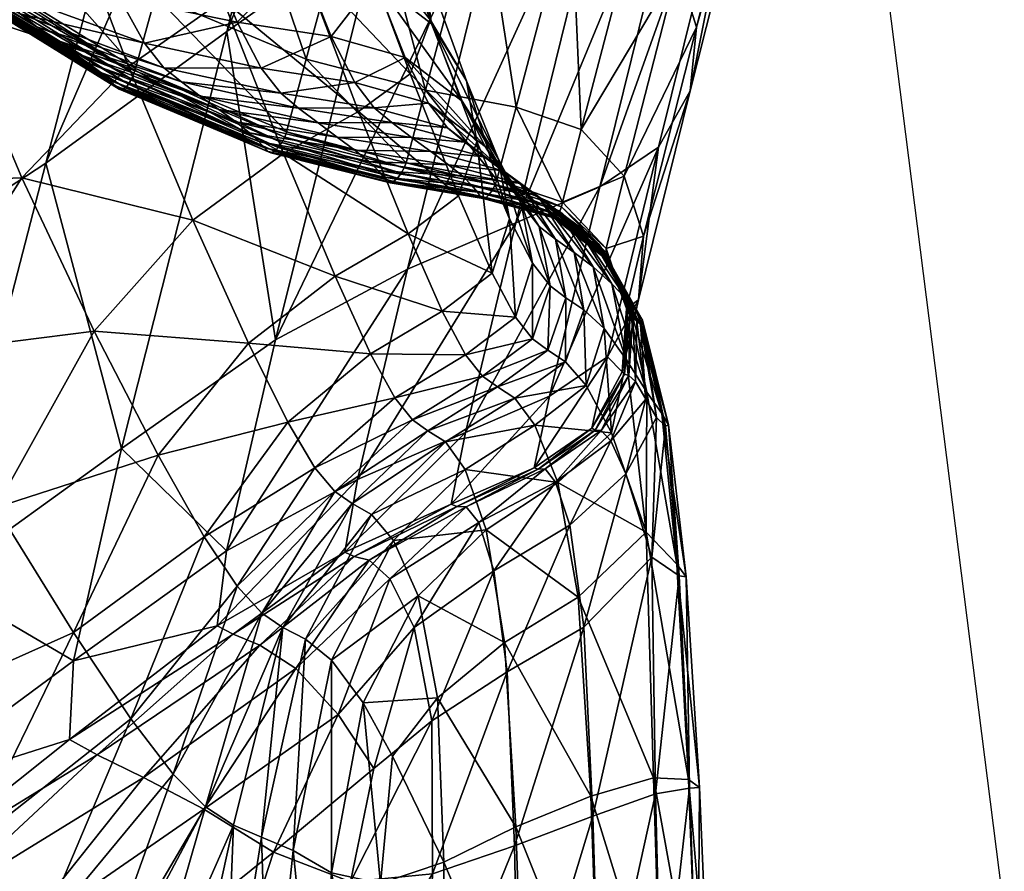
# Model space of a CAD drawing. Units: metres. Extents: x -0.255 to 0.236, y -0.225 to 0.325.
# Drawn here: x 0.188 to 0.2, y 0.227 to 0.237 of the extents above; entities that cross this region are included whole.
import ezdxf

# ---------------------------------------------------------------- set-up
doc = ezdxf.new("R2010")
doc.units = ezdxf.units.M
doc.layers.add('72_ARPER_INSERT', color=7, linetype='Continuous')
doc.layers.add('72_ARPER_NORMA_D3_SEAT', color=7, linetype='Continuous')
doc.layers.add('72_ARPER_NORMA_D2_ANY', color=7, linetype='Continuous', true_color=0x323232)

# ---------------------------------------------------------------- blocks, each defined once
blk = doc.blocks.new('72_ARPER_NORMA_D2_NORMA1702')
at = {"layer": '72_ARPER_NORMA_D2_ANY'}
blk.add_line((0.203069, 0.497321), (0.211279, 0.43249), dxfattribs=at)
blk = doc.blocks.new('72arper_norma2CE8253BA56554C6FA937CED70B861D7A')
blk.add_blockref('72_ARPER_NORMA_D2_NORMA1702', (-0.0103, -0.2134))
blk = doc.blocks.new('72ARPER_NORMA_D3_NORMA1702')
mesh = blk.add_polyface()
corners = [(0.230447, 0.129996, -0.06117), (0.23181, 0.135182, -0.099202), (0.232324, 0.134607, -0.099138), (0.230976, 0.129414, -0.06108), (0.232538, 0.13386, -0.099066), (0.22531, 0.128606, -0.098812), (0.227224, 0.129961, -0.098875), (0.229389, 0.138637, -0.162247), (0.227509, 0.137295, -0.162211), (0.225304, 0.13567, -0.162163), (0.22304, 0.126952, -0.09873), (0.224388, 0.13822, -0.099408), (0.226605, 0.136816, -0.099357), (0.225148, 0.131661, -0.061382), (0.225773, 0.135011, 0.045252), (0.225438, 0.134357, 0.045389), (0.224842, 0.136456, 0.057472), (0.226466, 0.132805, 0.033256), (0.226149, 0.132149, 0.033383), (0.225776, 0.135739, 0.04508), (0.226441, 0.133537, 0.033098), (0.227126, 0.131405, 0.021819), (0.225432, 0.134752, 0.032793), (0.226091, 0.134225, 0.032935), (0.225453, 0.136424, 0.044903), (0.226064, 0.132638, 0.021537), (0.226742, 0.132103, 0.021668), (0.22512, 0.13289, 0.021451), (0.225719, 0.131014, 0.011528), (0.223879, 0.133054, 0.021387), (0.224503, 0.131185, 0.011468), (0.224483, 0.134999, 0.032701), (0.22481, 0.136949, 0.044751), (0.224764, 0.133896, 0.045464), (0.224192, 0.13599, 0.057554), (0.225472, 0.131686, 0.033451), (0.223786, 0.133372, 0.045508), (0.224491, 0.131162, 0.03349), (0.228867, 0.130844, -0.098906), (0.231011, 0.139512, -0.16226), (0.230226, 0.131424, -0.098918), (0.232362, 0.140088, -0.16226), (0.231284, 0.131875, -0.098928), (0.232028, 0.132367, -0.09895), (0.234184, 0.141019, -0.162252), (0.233425, 0.140534, -0.162254), (0.22843, 0.136042, -0.099319), (0.22702, 0.130873, -0.061324), (0.229889, 0.135667, -0.099285), (0.228504, 0.13049, -0.061278), (0.231007, 0.135457, -0.099249), (0.229635, 0.130276, -0.061231)]
mesh.append_faces([[corners[k] for k in face] for face in [(0, 1, 2), (3, 2, 4), (5, 6, 7), (7, 8, 5), (8, 9, 10), (11, 12, 13), (14, 15, 16), (15, 14, 17), (17, 18, 15), (14, 19, 20), (20, 17, 14), (17, 20, 21), (22, 23, 24), (23, 22, 25), (25, 26, 23), (19, 24, 23), (23, 20, 19), (20, 23, 26), (26, 21, 20), (25, 27, 28), (27, 29, 30), (31, 22, 32), (22, 31, 27), (27, 25, 22), (29, 27, 31), (15, 33, 34), (34, 16, 15), (33, 15, 18), (18, 35, 33), (36, 33, 35), (35, 37, 36), (6, 38, 39), (38, 40, 41), (42, 43, 44), (40, 42, 45), (12, 46, 47), (47, 13, 12), (46, 48, 49), (49, 47, 46), (50, 1, 0), (48, 50, 51), (51, 49, 48)]], dxfattribs={"vtx2": -1})
mesh = blk.add_polyface()
corners = [(0.22304, 0.126952, -0.09873), (0.22531, 0.128606, -0.098812), (0.227509, 0.137295, -0.162211), (0.222854, 0.133091, -0.061466), (0.225148, 0.131661, -0.061382), (0.224416, 0.129054, -0.042008), (0.227356, 0.130211, 0.011731), (0.226659, 0.130756, 0.011609), (0.22717, 0.129255, 0.003635), (0.226742, 0.132103, 0.021668), (0.226064, 0.132638, 0.021537), (0.227126, 0.131405, 0.021819), (0.226149, 0.132149, 0.033383), (0.226466, 0.132805, 0.033256), (0.227187, 0.130663, 0.021965), (0.226899, 0.129999, 0.022081), (0.224741, 0.127974, -0.009379), (0.222926, 0.128665, -0.009451), (0.223148, 0.128505, -0.011256), (0.224521, 0.128152, -0.007685), (0.222718, 0.128827, -0.007758), (0.224276, 0.128461, -0.005432), (0.226235, 0.129517, 0.003558), (0.226623, 0.128544, -0.001835), (0.227553, 0.128282, -0.001761), (0.22504, 0.129694, 0.0035), (0.22544, 0.128724, -0.001891), (0.226919, 0.127965, -0.005322), (0.225743, 0.128146, -0.005377), (0.223546, 0.12999, 0.003442), (0.223965, 0.12903, -0.001947), (0.224503, 0.131185, 0.011468), (0.222978, 0.131469, 0.011407), (0.223879, 0.133054, 0.021387), (0.225719, 0.131014, 0.011528), (0.22512, 0.13289, 0.021451), (0.22326, 0.130322, 0.033529), (0.224491, 0.131162, 0.03349), (0.225267, 0.129006, 0.022178), (0.224076, 0.128169, 0.022211), (0.225472, 0.131686, 0.033451), (0.226234, 0.129531, 0.022143), (0.227615, 0.128074, 0.012113), (0.226967, 0.1276, 0.01217), (0.22702, 0.130873, -0.061324), (0.22631, 0.128258, -0.041938), (0.227806, 0.127871, -0.041885)]
mesh.append_faces([[corners[k] for k in face] for face in [(0, 1, 2), (3, 4, 5), (6, 7, 8), (7, 6, 9), (9, 10, 7), (11, 9, 6), (12, 13, 14), (14, 15, 12), (11, 14, 13), (16, 17, 18), (17, 16, 19), (20, 19, 21), (8, 22, 23), (23, 24, 8), (22, 25, 26), (26, 23, 22), (24, 23, 27), (23, 26, 28), (25, 29, 30), (30, 26, 25), (26, 30, 21), (21, 28, 26), (29, 25, 31), (31, 32, 29), (32, 31, 33), (22, 8, 7), (7, 34, 22), (34, 7, 10), (25, 22, 34), (34, 31, 25), (31, 34, 35), (36, 37, 38), (38, 39, 36), (40, 12, 15), (15, 41, 40), (37, 40, 41), (41, 38, 37), (42, 43, 41), (41, 15, 42), (38, 41, 43), (4, 44, 45), (45, 5, 4), (46, 45, 44)]], dxfattribs={"vtx2": -1})
mesh = blk.add_polyface()
corners = [(0.221708, 0.129306, -0.02321), (0.22167, 0.129306, -0.021224), (0.218829, 0.131091, -0.02145), (0.221618, 0.129335, -0.019596), (0.218772, 0.131106, -0.019798), (0.221543, 0.129389, -0.01814), (0.221436, 0.129467, -0.016669), (0.218595, 0.131199, -0.016809), (0.218695, 0.131143, -0.018311), (0.222926, 0.128665, -0.009451), (0.222718, 0.128827, -0.007758), (0.220538, 0.130067, -0.007865), (0.220727, 0.129933, -0.009558), (0.222477, 0.129119, -0.005505), (0.220307, 0.13033, -0.005613), (0.222159, 0.12967, -0.002021), (0.221718, 0.13061, 0.003366), (0.219518, 0.131759, 0.003251), (0.219983, 0.130852, -0.002132), (0.22129, 0.129564, -0.014997), (0.223728, 0.128091, -0.016541), (0.221114, 0.129677, -0.013203), (0.223565, 0.128212, -0.014882), (0.21847, 0.131271, -0.015111), (0.218324, 0.131355, -0.013298), (0.220923, 0.129802, -0.011364), (0.223148, 0.128505, -0.011256), (0.223366, 0.128352, -0.013094), (0.218166, 0.131449, -0.011448), (0.22181, 0.129523, -0.033394), (0.221792, 0.129453, -0.031152), (0.21893, 0.131269, -0.031326), (0.22177, 0.129388, -0.028493), (0.218918, 0.1312, -0.028696), (0.221742, 0.129336, -0.02574), (0.21887, 0.131102, -0.023446), (0.218899, 0.131141, -0.025966), (0.220327, 0.125176, -0.098646), (0.22304, 0.126952, -0.09873), (0.225304, 0.13567, -0.162163), (0.222704, 0.133948, -0.162113), (0.224416, 0.129054, -0.042008), (0.222084, 0.130496, -0.042111), (0.222854, 0.133091, -0.061466), (0.224144, 0.128078, -0.033265), (0.221821, 0.129588, -0.0349), (0.218944, 0.131408, -0.035033), (0.224163, 0.128143, -0.034785), (0.219222, 0.132309, -0.042229), (0.218781, 0.130999, 0.05788), (0.220519, 0.133224, 0.057731), (0.221056, 0.131116, 0.045626), (0.219373, 0.128875, 0.045764), (0.221834, 0.128912, 0.033597), (0.221109, 0.132067, 0.011326), (0.223546, 0.12999, 0.003442), (0.223965, 0.12903, -0.001947), (0.222978, 0.131469, 0.011407), (0.222538, 0.13253, 0.045551), (0.22326, 0.130322, 0.033529), (0.224491, 0.131162, 0.03349), (0.224076, 0.128169, 0.022211)]
mesh.append_faces([[corners[k] for k in face] for face in [(0, 1, 2), (1, 3, 4), (5, 6, 7), (3, 5, 8), (9, 10, 11), (11, 12, 9), (10, 13, 14), (14, 11, 10), (15, 16, 17), (17, 18, 15), (13, 15, 18), (18, 14, 13), (19, 6, 20), (21, 19, 22), (6, 19, 23), (19, 21, 24), (12, 25, 26), (25, 21, 27), (21, 25, 28), (29, 30, 31), (30, 32, 33), (34, 0, 35), (32, 34, 36), (37, 38, 39), (39, 40, 37), (41, 42, 43), (44, 29, 45), (46, 45, 29), (47, 45, 42), (42, 41, 47), (48, 42, 45), (49, 50, 51), (52, 51, 53), (17, 16, 54), (55, 16, 15), (15, 56, 55), (56, 15, 13), (16, 55, 57), (57, 54, 16), (51, 58, 59), (59, 53, 51), (60, 59, 58), (53, 59, 61)]], dxfattribs={"vtx2": -1})
mesh = blk.add_polyface()
corners = [(0.232324, 0.134607, -0.099138), (0.230976, 0.129414, -0.06108), (0.230447, 0.129996, -0.06117), (0.232538, 0.13386, -0.099066), (0.231209, 0.12866, -0.060979), (0.229762, 0.127374, -0.041763), (0.230301, 0.126791, -0.041661), (0.232028, 0.132367, -0.09895), (0.230733, 0.127152, -0.060807), (0.231132, 0.127863, -0.060882), (0.232443, 0.133071, -0.099), (0.22717, 0.129255, 0.003635), (0.227553, 0.128282, -0.001761), (0.228268, 0.127731, -0.00165), (0.227881, 0.128703, 0.00375), (0.227844, 0.127707, -0.005249), (0.228557, 0.127161, -0.005141), (0.228721, 0.127013, -0.001523), (0.228323, 0.127985, 0.003881), (0.227356, 0.130211, 0.011731), (0.227772, 0.129501, 0.011871), (0.227126, 0.131405, 0.021819), (0.227615, 0.128074, 0.012113), (0.227871, 0.128748, 0.012006), (0.228452, 0.127223, 0.004008), (0.226899, 0.129999, 0.022081), (0.227187, 0.130663, 0.021965), (0.227161, 0.127648, -0.007576), (0.228081, 0.127395, -0.007504), (0.226919, 0.127965, -0.005322), (0.231284, 0.131875, -0.098928), (0.229998, 0.126656, -0.06077), (0.230226, 0.131424, -0.098918), (0.228942, 0.126203, -0.060751), (0.228867, 0.130844, -0.098906), (0.227224, 0.129961, -0.098875), (0.225924, 0.124732, -0.060691), (0.227579, 0.125619, -0.060731), (0.22702, 0.130873, -0.061324), (0.228504, 0.13049, -0.061278), (0.227806, 0.127871, -0.041885), (0.229635, 0.130276, -0.061231), (0.231007, 0.135457, -0.099249), (0.228944, 0.127655, -0.041833), (0.22631, 0.128258, -0.041938), (0.227562, 0.126957, -0.034651)]
mesh.append_faces([[corners[k] for k in face] for face in [(0, 1, 2), (3, 4, 1), (5, 2, 1), (1, 6, 5), (6, 1, 4), (7, 8, 9), (9, 10, 7), (10, 9, 4), (4, 3, 10), (11, 12, 13), (13, 14, 11), (12, 15, 16), (16, 13, 12), (14, 13, 17), (17, 18, 14), (11, 14, 19), (14, 18, 20), (20, 19, 14), (19, 20, 21), (22, 23, 24), (23, 22, 25), (25, 26, 23), (18, 24, 23), (23, 20, 18), (20, 23, 26), (26, 21, 20), (27, 28, 15), (15, 29, 27), (29, 15, 12), (7, 30, 31), (31, 8, 7), (30, 32, 33), (33, 31, 30), (34, 35, 36), (32, 34, 37), (37, 33, 32), (38, 39, 40), (2, 41, 42), (41, 2, 5), (5, 43, 41), (39, 41, 43), (43, 40, 39), (44, 40, 45)]], dxfattribs={"vtx2": -1})
mesh = blk.add_polyface()
corners = [(0.223997, 0.127873, -0.023009), (0.22396, 0.127883, -0.021031), (0.22167, 0.129306, -0.021224), (0.221708, 0.129306, -0.02321), (0.223912, 0.127923, -0.019423), (0.221618, 0.129335, -0.019596), (0.223839, 0.127994, -0.01799), (0.223728, 0.128091, -0.016541), (0.221436, 0.129467, -0.016669), (0.221543, 0.129389, -0.01814), (0.22304, 0.126952, -0.09873), (0.22168, 0.121699, -0.060508), (0.223989, 0.123369, -0.06061), (0.223386, 0.1207, -0.041118), (0.221081, 0.118996, -0.041011), (0.220327, 0.125176, -0.098646), (0.2189, 0.119889, -0.060404), (0.223565, 0.128212, -0.014882), (0.22129, 0.129564, -0.014997), (0.223366, 0.128352, -0.013094), (0.221114, 0.129677, -0.013203), (0.223148, 0.128505, -0.011256), (0.222926, 0.128665, -0.009451), (0.220727, 0.129933, -0.009558), (0.220923, 0.129802, -0.011364), (0.224144, 0.128078, -0.033265), (0.224114, 0.128009, -0.031002), (0.221792, 0.129453, -0.031152), (0.22181, 0.129523, -0.033394), (0.224078, 0.127946, -0.02832), (0.22177, 0.129388, -0.028493), (0.224038, 0.127897, -0.025547), (0.221742, 0.129336, -0.02574), (0.217087, 0.123451, -0.098575), (0.222704, 0.133948, -0.162113), (0.221821, 0.129588, -0.0349), (0.224163, 0.128143, -0.034785), (0.221834, 0.128912, 0.033597), (0.220268, 0.126678, 0.033724), (0.219373, 0.128875, 0.045764), (0.222737, 0.126768, 0.022271), (0.221328, 0.124548, 0.022384), (0.224451, 0.123285, 0.004234), (0.223385, 0.121054, 0.004298), (0.222413, 0.122626, 0.012368), (0.223648, 0.12484, 0.012275), (0.220935, 0.119956, 0.012538), (0.219671, 0.12186, 0.022572), (0.224521, 0.128152, -0.007685), (0.222718, 0.128827, -0.007758), (0.224276, 0.128461, -0.005432), (0.222477, 0.129119, -0.005505), (0.223965, 0.12903, -0.001947), (0.224076, 0.128169, 0.022211)]
mesh.append_faces([[corners[k] for k in face] for face in [(0, 1, 2), (2, 3, 0), (1, 4, 5), (5, 2, 1), (6, 7, 8), (8, 9, 6), (4, 6, 9), (9, 5, 4), (10, 11, 12), (13, 12, 11), (11, 14, 13), (15, 16, 11), (11, 10, 15), (14, 11, 16), (7, 17, 18), (17, 19, 20), (21, 22, 23), (19, 21, 24), (25, 26, 27), (27, 28, 25), (26, 29, 30), (30, 27, 26), (31, 0, 3), (3, 32, 31), (29, 31, 32), (32, 30, 29), (33, 15, 34), (35, 36, 25), (37, 38, 39), (38, 37, 40), (40, 41, 38), (42, 43, 44), (44, 45, 42), (46, 44, 43), (45, 44, 41), (41, 40, 45), (44, 46, 47), (47, 41, 44), (48, 49, 22), (50, 51, 49), (51, 50, 52), (53, 40, 37)]], dxfattribs={"vtx2": -1})
mesh = blk.add_polyface()
corners = [(0.229527, 0.126462, -0.034524), (0.229762, 0.127374, -0.041763), (0.230301, 0.126791, -0.041661), (0.231209, 0.12866, -0.060979), (0.230546, 0.126034, -0.041545), (0.230481, 0.125235, -0.041433), (0.231132, 0.127863, -0.060882), (0.230733, 0.127152, -0.060807), (0.228862, 0.126252, -0.001402), (0.228452, 0.127223, 0.004008), (0.228323, 0.127985, 0.003881), (0.228721, 0.127013, -0.001523), (0.228268, 0.127731, -0.00165), (0.228557, 0.127161, -0.005141), (0.229009, 0.126449, -0.005017), (0.228081, 0.127395, -0.007504), (0.228302, 0.127215, -0.009197), (0.229002, 0.126686, -0.00909), (0.228788, 0.126857, -0.007396), (0.227844, 0.127707, -0.005249), (0.228544, 0.127033, -0.011003), (0.229239, 0.126513, -0.010896), (0.228786, 0.126858, -0.012838), (0.229478, 0.126344, -0.012731), (0.228222, 0.126542, 0.004108), (0.227615, 0.128074, 0.012113), (0.228276, 0.126788, -0.016338), (0.227097, 0.126974, -0.016395), (0.227212, 0.12686, -0.017825), (0.22839, 0.126672, -0.017766), (0.227283, 0.126775, -0.019237), (0.229006, 0.126696, -0.01462), (0.228097, 0.126932, -0.014692), (0.227875, 0.127098, -0.01291), (0.22692, 0.127117, -0.014747), (0.227386, 0.127463, -0.00927), (0.227631, 0.127277, -0.011075), (0.226699, 0.127281, -0.012965), (0.227161, 0.127648, -0.007576), (0.227589, 0.126064, 0.004161), (0.226967, 0.1276, 0.01217), (0.225924, 0.124732, -0.060691), (0.227579, 0.125619, -0.060731), (0.228867, 0.130844, -0.098906), (0.228683, 0.12668, -0.033063), (0.227538, 0.126893, -0.03312), (0.227562, 0.126957, -0.034651), (0.228704, 0.126741, -0.034596), (0.228944, 0.127655, -0.041833), (0.227806, 0.127871, -0.041885), (0.22865, 0.126617, -0.030778), (0.2275, 0.126826, -0.030837)]
mesh.append_faces([[corners[k] for k in face] for face in [(0, 1, 2), (3, 4, 2), (5, 6, 7), (4, 3, 6), (8, 9, 10), (10, 11, 8), (12, 13, 14), (14, 11, 12), (15, 16, 17), (17, 18, 15), (19, 15, 18), (18, 13, 19), (16, 20, 21), (21, 17, 16), (20, 22, 23), (9, 24, 25), (26, 27, 28), (28, 29, 26), (29, 28, 30), (31, 32, 26), (32, 31, 22), (22, 33, 32), (27, 26, 32), (32, 34, 27), (34, 32, 33), (16, 35, 36), (36, 20, 16), (20, 36, 33), (33, 22, 20), (37, 33, 36), (35, 16, 15), (15, 38, 35), (24, 39, 40), (40, 25, 24), (41, 42, 43), (44, 45, 46), (46, 47, 44), (0, 47, 48), (48, 1, 0), (47, 46, 49), (49, 48, 47), (50, 51, 45)]], dxfattribs={"vtx2": -1})
mesh = blk.add_polyface()
corners = [(0.225924, 0.124732, -0.060691), (0.227224, 0.129961, -0.098875), (0.22531, 0.128606, -0.098812), (0.225829, 0.127097, -0.020908), (0.22396, 0.127883, -0.021031), (0.223997, 0.127873, -0.023009), (0.225784, 0.127146, -0.019311), (0.223912, 0.127923, -0.019423), (0.225598, 0.127334, -0.016456), (0.223728, 0.128091, -0.016541), (0.223839, 0.127994, -0.01799), (0.225712, 0.127225, -0.017893), (0.225425, 0.12747, -0.014805), (0.223565, 0.128212, -0.014882), (0.225212, 0.127626, -0.01302), (0.223366, 0.128352, -0.013094), (0.226699, 0.127281, -0.012965), (0.227386, 0.127463, -0.00927), (0.226213, 0.127644, -0.009324), (0.226457, 0.127459, -0.01113), (0.223148, 0.128505, -0.011256), (0.224977, 0.127796, -0.011184), (0.224741, 0.127974, -0.009379), (0.225988, 0.12783, -0.007631), (0.224521, 0.128152, -0.007685), (0.225743, 0.128146, -0.005377), (0.224276, 0.128461, -0.005432), (0.227161, 0.127648, -0.007576), (0.226919, 0.127965, -0.005322), (0.226623, 0.128544, -0.001835), (0.226967, 0.1276, 0.01217), (0.226024, 0.127073, 0.0122), (0.225267, 0.129006, 0.022178), (0.224076, 0.128169, 0.022211), (0.226039, 0.12728, -0.033181), (0.224144, 0.128078, -0.033265), (0.224163, 0.128143, -0.034785), (0.226062, 0.127345, -0.034708), (0.224416, 0.129054, -0.042008), (0.22631, 0.128258, -0.041938), (0.227562, 0.126957, -0.034651), (0.226003, 0.127212, -0.030904), (0.224114, 0.128009, -0.031002), (0.225958, 0.12715, -0.028208), (0.224078, 0.127946, -0.02832), (0.225866, 0.127083, -0.02288), (0.224038, 0.127897, -0.025547), (0.225911, 0.127103, -0.025424)]
mesh.append_faces([[corners[k] for k in face] for face in [(0, 1, 2), (3, 4, 5), (6, 7, 4), (8, 9, 10), (10, 11, 8), (11, 10, 7), (7, 6, 11), (9, 8, 12), (12, 13, 9), (13, 12, 14), (14, 15, 13), (16, 14, 12), (17, 18, 19), (20, 21, 22), (21, 20, 15), (15, 14, 21), (18, 22, 21), (21, 19, 18), (19, 21, 14), (14, 16, 19), (22, 18, 23), (23, 24, 22), (24, 23, 25), (25, 26, 24), (18, 17, 27), (27, 23, 18), (23, 27, 28), (28, 25, 23), (25, 28, 29), (30, 31, 32), (33, 32, 31), (34, 35, 36), (36, 37, 34), (37, 36, 38), (38, 39, 37), (40, 37, 39), (35, 34, 41), (41, 42, 35), (42, 41, 43), (43, 44, 42), (45, 5, 46), (47, 46, 44)]], dxfattribs={"vtx2": -1})
mesh = blk.add_polyface()
corners = [(0.22531, 0.128606, -0.098812), (0.223989, 0.123369, -0.06061), (0.225924, 0.124732, -0.060691), (0.22304, 0.126952, -0.09873), (0.223997, 0.127873, -0.023009), (0.225866, 0.127083, -0.02288), (0.225829, 0.127097, -0.020908), (0.227361, 0.126705, -0.022797), (0.227326, 0.126723, -0.020828), (0.22396, 0.127883, -0.021031), (0.225784, 0.127146, -0.019311), (0.227283, 0.126775, -0.019237), (0.227097, 0.126974, -0.016395), (0.225598, 0.127334, -0.016456), (0.225712, 0.127225, -0.017893), (0.227212, 0.12686, -0.017825), (0.22692, 0.127117, -0.014747), (0.225425, 0.12747, -0.014805), (0.226699, 0.127281, -0.012965), (0.227875, 0.127098, -0.01291), (0.226457, 0.127459, -0.01113), (0.227631, 0.127277, -0.011075), (0.227386, 0.127463, -0.00927), (0.227589, 0.126064, 0.004161), (0.226671, 0.125533, 0.004185), (0.226024, 0.127073, 0.0122), (0.226967, 0.1276, 0.01217), (0.225585, 0.124692, 0.004203), (0.224451, 0.123285, 0.004234), (0.223648, 0.12484, 0.012275), (0.224885, 0.126237, 0.012227), (0.222737, 0.126768, 0.022271), (0.224076, 0.128169, 0.022211), (0.227118, 0.124557, -0.001237), (0.226077, 0.123699, -0.001231), (0.227423, 0.124002, -0.004741), (0.227579, 0.125619, -0.060731), (0.225306, 0.122081, -0.041207), (0.227538, 0.126893, -0.03312), (0.226039, 0.12728, -0.033181), (0.226062, 0.127345, -0.034708), (0.227562, 0.126957, -0.034651), (0.2275, 0.126826, -0.030837), (0.226003, 0.127212, -0.030904), (0.227454, 0.126766, -0.028134), (0.225958, 0.12715, -0.028208), (0.224038, 0.127897, -0.025547), (0.225911, 0.127103, -0.025424), (0.224078, 0.127946, -0.02832), (0.227406, 0.126722, -0.025343)]
mesh.append_faces([[corners[k] for k in face] for face in [(0, 1, 2), (1, 0, 3), (4, 5, 6), (5, 7, 8), (8, 6, 5), (9, 6, 10), (6, 8, 11), (11, 10, 6), (12, 13, 14), (14, 15, 12), (15, 14, 10), (10, 11, 15), (13, 12, 16), (16, 17, 13), (17, 16, 18), (19, 18, 16), (20, 21, 22), (21, 20, 18), (23, 24, 25), (25, 26, 23), (27, 28, 29), (29, 30, 27), (30, 29, 31), (31, 32, 30), (24, 27, 30), (30, 25, 24), (25, 30, 32), (27, 24, 33), (33, 34, 27), (34, 33, 35), (36, 2, 37), (38, 39, 40), (40, 41, 38), (39, 38, 42), (42, 43, 39), (43, 42, 44), (44, 45, 43), (46, 47, 5), (48, 45, 47), (7, 5, 47), (47, 49, 7), (49, 47, 45), (45, 44, 49)]], dxfattribs={"vtx2": -1})
mesh = blk.add_polyface()
corners = [(0.229183, 0.126554, -0.016266), (0.229297, 0.126439, -0.017694), (0.229982, 0.125934, -0.017587), (0.229871, 0.126048, -0.016159), (0.229362, 0.126351, -0.019103), (0.230043, 0.125846, -0.018996), (0.230467, 0.125082, -0.017464), (0.229398, 0.126294, -0.020693), (0.229419, 0.126267, -0.022661), (0.230076, 0.125749, -0.022554), (0.230069, 0.125784, -0.020586), (0.229514, 0.126405, -0.032991), (0.229527, 0.126462, -0.034524), (0.230075, 0.125881, -0.034417), (0.230075, 0.125832, -0.032884), (0.230301, 0.126791, -0.041661), (0.230331, 0.125128, -0.034295), (0.230546, 0.126034, -0.041545), (0.230733, 0.127152, -0.060807), (0.230091, 0.124521, -0.041345), (0.230481, 0.125235, -0.041433), (0.231132, 0.127863, -0.060882), (0.229234, 0.126156, -0.007274), (0.22944, 0.125996, -0.008968), (0.229569, 0.125262, -0.00885), (0.229009, 0.126449, -0.005017), (0.229371, 0.125411, -0.007156), (0.229002, 0.126686, -0.00909), (0.229239, 0.126513, -0.010896), (0.229672, 0.125832, -0.010773), (0.229478, 0.126344, -0.012731), (0.229912, 0.125651, -0.01261), (0.229006, 0.126696, -0.01462), (0.229696, 0.126187, -0.014513), (0.230339, 0.125234, -0.016042), (0.230145, 0.125437, -0.014395), (0.228786, 0.126858, -0.012838), (0.229795, 0.125108, -0.010656), (0.229444, 0.126273, -0.025208), (0.230079, 0.125741, -0.025101), (0.22947, 0.126303, -0.028001), (0.230078, 0.125756, -0.027894), (0.229494, 0.12635, -0.030706), (0.230076, 0.125788, -0.030599), (0.229998, 0.126656, -0.06077), (0.229363, 0.124025, -0.0413), (0.228704, 0.126741, -0.034596), (0.228683, 0.12668, -0.033063), (0.22865, 0.126617, -0.030778)]
mesh.append_faces([[corners[k] for k in face] for face in [(0, 1, 2), (2, 3, 0), (1, 4, 5), (5, 2, 1), (3, 2, 6), (7, 8, 9), (9, 10, 7), (4, 7, 10), (10, 5, 4), (11, 12, 13), (13, 14, 11), (15, 13, 12), (14, 13, 16), (13, 15, 17), (17, 16, 13), (18, 19, 20), (21, 20, 17), (22, 23, 24), (25, 22, 26), (27, 28, 29), (29, 23, 27), (28, 30, 31), (31, 29, 28), (32, 0, 3), (3, 33, 32), (33, 3, 34), (34, 35, 33), (33, 30, 36), (30, 33, 35), (35, 31, 30), (23, 29, 37), (8, 38, 39), (39, 9, 8), (38, 40, 41), (41, 39, 38), (42, 11, 14), (14, 43, 42), (40, 42, 43), (43, 41, 40), (18, 44, 45), (46, 12, 11), (47, 11, 42), (48, 42, 40)]], dxfattribs={"vtx2": -1})
mesh = blk.add_polyface()
corners = [(0.230307, 0.1243, -0.032645), (0.230276, 0.124331, -0.034178), (0.229896, 0.123621, -0.034086), (0.230091, 0.124521, -0.041345), (0.229341, 0.124604, -0.008757), (0.22915, 0.124744, -0.007063), (0.229371, 0.125411, -0.007156), (0.229569, 0.125262, -0.00885), (0.228936, 0.125019, -0.004804), (0.229152, 0.125695, -0.004898), (0.229234, 0.126156, -0.007274), (0.230141, 0.123565, -0.014169), (0.229825, 0.12416, -0.012396), (0.230049, 0.124873, -0.012496), (0.23033, 0.12448, -0.014292), (0.229912, 0.125651, -0.01261), (0.230145, 0.125437, -0.014395), (0.229563, 0.124458, -0.010563), (0.229795, 0.125108, -0.010656), (0.22944, 0.125996, -0.008968), (0.229672, 0.125832, -0.010773), (0.228644, 0.125571, -0.001306), (0.228018, 0.125094, -0.001256), (0.227589, 0.126064, 0.004161), (0.228311, 0.124545, -0.004756), (0.226671, 0.125533, 0.004185), (0.227118, 0.124557, -0.001237), (0.227423, 0.124002, -0.004741), (0.228709, 0.124141, -0.00871), (0.228522, 0.124275, -0.007015), (0.227643, 0.123728, -0.007004), (0.228928, 0.123999, -0.010516), (0.22918, 0.123662, -0.012316), (0.227836, 0.123591, -0.0087), (0.229363, 0.124025, -0.0413), (0.229173, 0.123126, -0.034039), (0.230733, 0.127152, -0.060807), (0.229998, 0.126656, -0.06077), (0.228942, 0.126203, -0.060751), (0.228311, 0.123569, -0.041277), (0.227579, 0.125619, -0.060731), (0.226953, 0.122979, -0.041253)]
mesh.append_faces([[corners[k] for k in face] for face in [(0, 1, 2), (3, 2, 1), (4, 5, 6), (6, 7, 4), (5, 8, 9), (9, 6, 5), (7, 6, 10), (11, 12, 13), (14, 13, 15), (15, 16, 14), (17, 4, 7), (7, 18, 17), (18, 7, 19), (12, 17, 18), (18, 13, 12), (13, 18, 20), (20, 15, 13), (21, 22, 23), (22, 21, 8), (8, 24, 22), (25, 23, 22), (22, 26, 25), (26, 22, 24), (24, 27, 26), (4, 28, 29), (29, 5, 4), (30, 29, 28), (5, 29, 24), (24, 8, 5), (29, 30, 27), (27, 24, 29), (28, 4, 17), (17, 31, 28), (31, 17, 12), (12, 32, 31), (33, 28, 31), (3, 34, 35), (34, 3, 36), (37, 38, 39), (39, 34, 37), (38, 40, 41), (41, 39, 38)]], dxfattribs={"vtx2": -1})
mesh = blk.add_polyface()
corners = [(0.229371, 0.125411, -0.007156), (0.229152, 0.125695, -0.004898), (0.229009, 0.126449, -0.005017), (0.228644, 0.125571, -0.001306), (0.228222, 0.126542, 0.004108), (0.228452, 0.127223, 0.004008), (0.228862, 0.126252, -0.001402), (0.228936, 0.125019, -0.004804), (0.228721, 0.127013, -0.001523), (0.228788, 0.126857, -0.007396), (0.229002, 0.126686, -0.00909), (0.22944, 0.125996, -0.008968), (0.229234, 0.126156, -0.007274), (0.228557, 0.127161, -0.005141), (0.229478, 0.126344, -0.012731), (0.229239, 0.126513, -0.010896), (0.228544, 0.127033, -0.011003), (0.228786, 0.126858, -0.012838), (0.229006, 0.126696, -0.01462), (0.229696, 0.126187, -0.014513), (0.22853, 0.126509, -0.022733), (0.229419, 0.126267, -0.022661), (0.229398, 0.126294, -0.020693), (0.228499, 0.126531, -0.020765), (0.229362, 0.126351, -0.019103), (0.228459, 0.126586, -0.019176), (0.227361, 0.126705, -0.022797), (0.227326, 0.126723, -0.020828), (0.227283, 0.126775, -0.019237), (0.229183, 0.126554, -0.016266), (0.228276, 0.126788, -0.016338), (0.22839, 0.126672, -0.017766), (0.229297, 0.126439, -0.017694), (0.227589, 0.126064, 0.004161), (0.229514, 0.126405, -0.032991), (0.228683, 0.12668, -0.033063), (0.228704, 0.126741, -0.034596), (0.229494, 0.12635, -0.030706), (0.22865, 0.126617, -0.030778), (0.22947, 0.126303, -0.028001), (0.22861, 0.126562, -0.028073), (0.227538, 0.126893, -0.03312), (0.2275, 0.126826, -0.030837), (0.227454, 0.126766, -0.028134), (0.228568, 0.126523, -0.02528), (0.229444, 0.126273, -0.025208), (0.227406, 0.126722, -0.025343)]
mesh.append_faces([[corners[k] for k in face] for face in [(0, 1, 2), (3, 4, 5), (5, 6, 3), (7, 3, 6), (6, 1, 7), (1, 6, 8), (8, 2, 1), (9, 10, 11), (11, 12, 9), (13, 9, 12), (12, 2, 13), (14, 15, 16), (17, 18, 19), (20, 21, 22), (22, 23, 20), (23, 22, 24), (24, 25, 23), (26, 20, 23), (23, 27, 26), (27, 23, 25), (25, 28, 27), (29, 30, 31), (31, 32, 29), (32, 31, 25), (25, 24, 32), (28, 25, 31), (30, 29, 18), (33, 4, 3), (34, 35, 36), (37, 38, 35), (39, 40, 38), (41, 35, 38), (42, 38, 40), (40, 43, 42), (21, 20, 44), (44, 45, 21), (20, 26, 46), (46, 44, 20), (45, 44, 40), (40, 39, 45), (44, 46, 43), (43, 40, 44)]], dxfattribs={"vtx2": -1})
mesh = blk.add_polyface()
corners = [(0.230467, 0.125082, -0.017464), (0.230339, 0.125234, -0.016042), (0.229871, 0.126048, -0.016159), (0.229982, 0.125934, -0.017587), (0.230043, 0.125846, -0.018996), (0.230531, 0.124979, -0.018859), (0.230069, 0.125784, -0.020586), (0.230076, 0.125749, -0.022554), (0.230505, 0.124922, -0.022384), (0.230536, 0.124926, -0.020426), (0.230709, 0.123755, -0.022121), (0.230821, 0.123648, -0.020199), (0.230858, 0.123664, -0.018697), (0.230773, 0.123806, -0.017344), (0.230588, 0.124076, -0.015942), (0.230331, 0.125128, -0.034295), (0.230346, 0.125087, -0.032762), (0.230075, 0.125832, -0.032884), (0.230276, 0.124331, -0.034178), (0.230307, 0.1243, -0.032645), (0.230481, 0.125235, -0.041433), (0.230091, 0.124521, -0.041345), (0.230546, 0.126034, -0.041545), (0.230049, 0.124873, -0.012496), (0.23033, 0.12448, -0.014292), (0.230141, 0.123565, -0.014169), (0.230145, 0.125437, -0.014395), (0.230359, 0.124286, -0.03036), (0.229939, 0.123597, -0.032553), (0.230445, 0.124209, -0.027623), (0.230013, 0.123595, -0.030267), (0.230373, 0.125059, -0.030477), (0.230411, 0.125025, -0.027764), (0.230572, 0.123987, -0.024736), (0.230459, 0.124967, -0.024948), (0.230136, 0.123464, -0.027522), (0.230079, 0.125741, -0.025101), (0.230078, 0.125756, -0.027894), (0.230076, 0.125788, -0.030599)]
mesh.append_faces([[corners[k] for k in face] for face in [(0, 1, 2), (3, 4, 5), (5, 0, 3), (6, 7, 8), (8, 9, 6), (4, 6, 9), (9, 5, 4), (10, 11, 9), (9, 8, 10), (11, 12, 5), (5, 9, 11), (13, 14, 1), (1, 0, 13), (12, 13, 0), (0, 5, 12), (15, 16, 17), (18, 19, 16), (16, 15, 18), (18, 20, 21), (20, 18, 15), (15, 22, 20), (23, 24, 25), (14, 24, 26), (26, 1, 14), (27, 19, 28), (29, 27, 30), (19, 27, 31), (31, 16, 19), (27, 29, 32), (32, 31, 27), (33, 10, 8), (8, 34, 33), (33, 29, 35), (29, 33, 34), (34, 32, 29), (7, 36, 34), (34, 8, 7), (36, 37, 32), (32, 34, 36), (38, 17, 16), (16, 31, 38), (37, 38, 31), (31, 32, 37)]], dxfattribs={"vtx2": -1})
mesh = blk.add_polyface()
corners = [(0.22539, 0.121033, -0.032407), (0.225189, 0.121138, -0.033941), (0.223338, 0.119711, -0.033849), (0.223685, 0.119518, -0.032315), (0.225306, 0.122081, -0.041207), (0.223386, 0.1207, -0.041118), (0.225924, 0.124732, -0.060691), (0.223989, 0.123369, -0.06061), (0.226016, 0.121118, -0.008769), (0.226301, 0.120972, -0.010561), (0.225748, 0.118482, -0.010612), (0.225728, 0.120897, -0.030121), (0.226177, 0.120603, -0.027601), (0.224265, 0.119235, -0.030029), (0.223385, 0.121054, 0.004298), (0.224451, 0.123285, 0.004234), (0.225028, 0.122258, -0.001225), (0.224105, 0.119971, -0.0012), (0.225441, 0.121637, -0.004767), (0.224638, 0.119276, -0.004784), (0.225046, 0.118865, -0.00711), (0.22575, 0.121298, -0.00706), (0.225585, 0.124692, 0.004203), (0.226077, 0.123699, -0.001231), (0.226418, 0.123123, -0.004749), (0.227423, 0.124002, -0.004741), (0.226884, 0.122677, -0.008722), (0.226667, 0.122827, -0.007022), (0.227836, 0.123591, -0.0087), (0.227643, 0.123728, -0.007004), (0.227128, 0.122536, -0.010523), (0.227403, 0.122212, -0.01222), (0.226628, 0.120708, -0.012217), (0.227713, 0.121515, -0.013611), (0.227023, 0.120171, -0.013518), (0.227358, 0.121729, -0.027606), (0.226711, 0.120023, -0.025364), (0.226909, 0.122011, -0.032455), (0.227101, 0.121963, -0.030169), (0.226795, 0.122063, -0.033989), (0.226953, 0.122979, -0.041253), (0.227579, 0.125619, -0.060731)]
mesh.append_faces([[corners[k] for k in face] for face in [(0, 1, 2), (2, 3, 0), (1, 4, 5), (5, 2, 1), (4, 6, 7), (7, 5, 4), (8, 9, 10), (11, 0, 3), (12, 11, 13), (14, 15, 16), (16, 17, 14), (17, 16, 18), (18, 19, 17), (20, 21, 8), (19, 18, 21), (15, 22, 23), (23, 16, 15), (16, 23, 24), (24, 18, 16), (25, 24, 23), (26, 8, 21), (21, 27, 26), (27, 21, 18), (18, 24, 27), (28, 26, 27), (29, 27, 24), (24, 25, 29), (8, 26, 30), (30, 9, 8), (9, 30, 31), (31, 32, 9), (33, 34, 32), (35, 12, 36), (37, 0, 11), (11, 38, 37), (38, 11, 12), (12, 35, 38), (0, 37, 39), (39, 1, 0), (1, 39, 40), (40, 4, 1), (4, 40, 41)]], dxfattribs={"vtx2": -1})
mesh = blk.add_polyface()
corners = [(0.230648, 0.122003, -0.021663), (0.230993, 0.121766, -0.019882), (0.230821, 0.123648, -0.020199), (0.230709, 0.123755, -0.022121), (0.231079, 0.121755, -0.018518), (0.230858, 0.123664, -0.018697), (0.230965, 0.121912, -0.017267), (0.23058, 0.122317, -0.015895), (0.230588, 0.124076, -0.015942), (0.230773, 0.123806, -0.017344), (0.229896, 0.123621, -0.034086), (0.229939, 0.123597, -0.032553), (0.230307, 0.1243, -0.032645), (0.230141, 0.123565, -0.014169), (0.23033, 0.12448, -0.014292), (0.230013, 0.123595, -0.030267), (0.230359, 0.124286, -0.03036), (0.230136, 0.123464, -0.027522), (0.230445, 0.124209, -0.027623), (0.230324, 0.12305, -0.024611), (0.230572, 0.123987, -0.024736), (0.231111, 0.119209, -0.017273), (0.230672, 0.119229, -0.016422), (0.231247, 0.119107, -0.018333), (0.230694, 0.119029, -0.020413), (0.231123, 0.119098, -0.019455), (0.229724, 0.121498, -0.015285), (0.229467, 0.122941, -0.013994), (0.22857, 0.122345, -0.013798), (0.22918, 0.123662, -0.012316), (0.229825, 0.12416, -0.012396), (0.228798, 0.120929, -0.014961), (0.229884, 0.118998, -0.015925), (0.229795, 0.121124, -0.022359), (0.22991, 0.118748, -0.020982), (0.22962, 0.122402, -0.024714), (0.22944, 0.122944, -0.027512), (0.228832, 0.12056, -0.02279), (0.228665, 0.121829, -0.024954), (0.229223, 0.123106, -0.032505), (0.22931, 0.123112, -0.030219), (0.228475, 0.122436, -0.027553), (0.229173, 0.123126, -0.034039), (0.230091, 0.124521, -0.041345)]
mesh.append_faces([[corners[k] for k in face] for face in [(0, 1, 2), (2, 3, 0), (1, 4, 5), (5, 2, 1), (6, 7, 8), (8, 9, 6), (4, 6, 9), (9, 5, 4), (10, 11, 12), (7, 13, 14), (14, 8, 7), (11, 15, 16), (15, 17, 18), (19, 0, 3), (3, 20, 19), (17, 19, 20), (7, 6, 21), (21, 22, 7), (6, 4, 23), (1, 0, 24), (4, 1, 25), (7, 26, 27), (27, 13, 7), (28, 27, 26), (13, 27, 29), (29, 30, 13), (26, 7, 22), (31, 26, 32), (0, 33, 34), (33, 0, 19), (19, 35, 33), (35, 19, 17), (17, 36, 35), (37, 33, 35), (38, 35, 36), (11, 39, 40), (40, 15, 11), (15, 40, 36), (36, 17, 15), (41, 36, 40), (39, 11, 10), (10, 42, 39), (42, 10, 43)]], dxfattribs={"vtx2": -1})
mesh = blk.add_polyface()
corners = [(0.228709, 0.124141, -0.00871), (0.227836, 0.123591, -0.0087), (0.227643, 0.123728, -0.007004), (0.226667, 0.122827, -0.007022), (0.226884, 0.122677, -0.008722), (0.22806, 0.123451, -0.010505), (0.227128, 0.122536, -0.010523), (0.228307, 0.123104, -0.012258), (0.227403, 0.122212, -0.01222), (0.228928, 0.123999, -0.010516), (0.22918, 0.123662, -0.012316), (0.229724, 0.121498, -0.015285), (0.228798, 0.120929, -0.014961), (0.22857, 0.122345, -0.013798), (0.229467, 0.122941, -0.013994), (0.227023, 0.120171, -0.013518), (0.227713, 0.121515, -0.013611), (0.227958, 0.120236, -0.014627), (0.226628, 0.120708, -0.012217), (0.227156, 0.119348, -0.023917), (0.227887, 0.119945, -0.023325), (0.227664, 0.121118, -0.02524), (0.226711, 0.120023, -0.025364), (0.228832, 0.12056, -0.02279), (0.228665, 0.121829, -0.024954), (0.227358, 0.121729, -0.027606), (0.228475, 0.122436, -0.027553), (0.22962, 0.122402, -0.024714), (0.22944, 0.122944, -0.027512), (0.229223, 0.123106, -0.032505), (0.2282, 0.12264, -0.03248), (0.228317, 0.122635, -0.030194), (0.22931, 0.123112, -0.030219), (0.226909, 0.122011, -0.032455), (0.227101, 0.121963, -0.030169), (0.228131, 0.122666, -0.034014), (0.226795, 0.122063, -0.033989), (0.228311, 0.123569, -0.041277), (0.226953, 0.122979, -0.041253), (0.229173, 0.123126, -0.034039), (0.229363, 0.124025, -0.0413)]
mesh.append_faces([[corners[k] for k in face] for face in [(0, 1, 2), (3, 2, 1), (4, 1, 5), (5, 6, 4), (6, 5, 7), (7, 8, 6), (9, 5, 1), (5, 9, 10), (10, 7, 5), (11, 12, 13), (14, 13, 7), (7, 10, 14), (15, 16, 17), (18, 8, 16), (12, 17, 16), (16, 13, 12), (13, 16, 8), (8, 7, 13), (19, 20, 21), (21, 22, 19), (20, 23, 24), (24, 21, 20), (22, 21, 25), (21, 24, 26), (26, 25, 21), (27, 24, 23), (28, 26, 24), (29, 30, 31), (31, 32, 29), (32, 31, 26), (30, 33, 34), (34, 31, 30), (31, 34, 25), (25, 26, 31), (33, 30, 35), (35, 36, 33), (36, 35, 37), (37, 38, 36), (30, 29, 39), (39, 35, 30), (35, 39, 40), (40, 37, 35)]], dxfattribs={"vtx2": -1})
mesh = blk.add_polyface()
corners = [(0.231247, 0.119107, -0.018333), (0.231111, 0.119209, -0.017273), (0.230965, 0.121912, -0.017267), (0.230672, 0.119229, -0.016422), (0.231224, 0.116162, -0.017278), (0.230766, 0.116135, -0.016555), (0.231374, 0.116132, -0.018161), (0.230694, 0.119029, -0.020413), (0.231123, 0.119098, -0.019455), (0.230993, 0.121766, -0.019882), (0.230772, 0.11601, -0.019823), (0.231227, 0.116093, -0.019062), (0.231079, 0.121755, -0.018518), (0.230855, 0.113119, -0.019542), (0.231319, 0.1132, -0.018847), (0.231319, 0.113239, -0.017196), (0.231474, 0.113241, -0.018019), (0.227391, 0.119502, -0.014283), (0.227958, 0.120236, -0.014627), (0.228038, 0.11817, -0.015198), (0.227243, 0.117902, -0.014595), (0.228798, 0.120929, -0.014961), (0.228941, 0.118612, -0.015584), (0.228052, 0.115602, -0.015434), (0.22715, 0.115439, -0.014797), (0.229036, 0.115816, -0.015819), (0.229884, 0.118998, -0.015925), (0.229724, 0.121498, -0.015285), (0.229989, 0.116007, -0.01613), (0.230855, 0.113191, -0.016515), (0.230081, 0.113092, -0.016114), (0.22991, 0.118748, -0.020982), (0.230648, 0.122003, -0.021663), (0.229795, 0.121124, -0.022359), (0.228832, 0.12056, -0.02279), (0.228925, 0.118374, -0.021452), (0.229996, 0.115849, -0.020284), (0.228979, 0.115689, -0.020727), (0.226866, 0.117923, -0.023242), (0.227893, 0.118024, -0.022113), (0.227887, 0.119945, -0.023325), (0.227803, 0.11561, -0.021433)]
mesh.append_faces([[corners[k] for k in face] for face in [(0, 1, 2), (3, 1, 4), (4, 5, 3), (1, 0, 6), (6, 4, 1), (7, 8, 9), (8, 7, 10), (10, 11, 8), (8, 0, 12), (0, 8, 11), (11, 6, 0), (11, 10, 13), (6, 11, 14), (5, 4, 15), (4, 6, 16), (17, 18, 19), (19, 20, 17), (18, 21, 22), (22, 19, 18), (20, 19, 23), (23, 24, 20), (19, 22, 25), (25, 23, 19), (3, 26, 27), (26, 3, 5), (5, 28, 26), (26, 22, 21), (22, 26, 28), (28, 25, 22), (28, 5, 29), (25, 28, 30), (31, 7, 32), (33, 34, 35), (35, 31, 33), (7, 31, 36), (36, 10, 7), (31, 35, 37), (37, 36, 31), (38, 39, 40), (34, 40, 39), (39, 35, 34), (35, 39, 41), (41, 37, 35)]], dxfattribs={"vtx2": -1})
mesh = blk.add_polyface()
corners = [(0.225748, 0.118482, -0.010612), (0.225395, 0.118634, -0.008834), (0.226016, 0.121118, -0.008769), (0.226301, 0.120972, -0.010561), (0.226628, 0.120708, -0.012217), (0.226145, 0.118314, -0.012262), (0.22527, 0.11546, -0.010647), (0.224721, 0.115592, -0.008862), (0.225842, 0.115425, -0.012316), (0.227023, 0.120171, -0.013518), (0.227391, 0.119502, -0.014283), (0.227243, 0.117902, -0.014595), (0.226628, 0.118035, -0.013603), (0.22715, 0.115439, -0.014797), (0.226441, 0.115399, -0.013728), (0.227156, 0.119348, -0.023917), (0.226711, 0.120023, -0.025364), (0.225899, 0.118297, -0.025118), (0.226866, 0.117923, -0.023242), (0.226177, 0.120603, -0.027601), (0.225022, 0.118837, -0.02747), (0.225192, 0.116122, -0.024748), (0.226522, 0.115719, -0.02268), (0.223874, 0.116661, -0.02728), (0.223685, 0.119518, -0.032315), (0.224265, 0.119235, -0.030029), (0.225728, 0.120897, -0.030121), (0.222632, 0.11718, -0.029921), (0.224552, 0.11368, -0.024501), (0.222716, 0.114306, -0.027098), (0.22295, 0.117235, -0.001096), (0.224105, 0.119971, -0.0012), (0.224638, 0.119276, -0.004784), (0.223627, 0.116446, -0.004727), (0.225046, 0.118865, -0.00711), (0.224195, 0.115909, -0.007102), (0.22575, 0.121298, -0.00706), (0.222026, 0.113552, -0.00452), (0.227958, 0.120236, -0.014627), (0.227887, 0.119945, -0.023325), (0.227893, 0.118024, -0.022113), (0.227803, 0.11561, -0.021433)]
mesh.append_faces([[corners[k] for k in face] for face in [(0, 1, 2), (3, 4, 5), (5, 0, 3), (1, 0, 6), (6, 7, 1), (0, 5, 8), (8, 6, 0), (9, 10, 11), (11, 12, 9), (12, 11, 13), (13, 14, 12), (4, 9, 12), (12, 5, 4), (5, 12, 14), (14, 8, 5), (15, 16, 17), (17, 18, 15), (16, 19, 20), (20, 17, 16), (18, 17, 21), (21, 22, 18), (17, 20, 23), (23, 21, 17), (24, 25, 26), (25, 20, 19), (20, 25, 27), (27, 23, 20), (22, 21, 28), (21, 23, 29), (30, 31, 32), (32, 33, 30), (2, 1, 34), (1, 7, 35), (35, 34, 1), (36, 34, 32), (34, 35, 33), (33, 32, 34), (37, 33, 35), (38, 10, 9), (39, 15, 18), (40, 18, 22), (22, 41, 40)]], dxfattribs={"vtx2": -1})
mesh = blk.add_polyface()
corners = [(0.223685, 0.119518, -0.032315), (0.223338, 0.119711, -0.033849), (0.2211, 0.117932, -0.033754), (0.221646, 0.117622, -0.032227), (0.223386, 0.1207, -0.041118), (0.221081, 0.118996, -0.041011), (0.2189, 0.119889, -0.060404), (0.218282, 0.117132, -0.040912), (0.21833, 0.115952, -0.033698), (0.219126, 0.115501, -0.032193), (0.224265, 0.119235, -0.030029), (0.222632, 0.11718, -0.029921), (0.215508, 0.113133, -0.032321), (0.218938, 0.11273, -0.029611), (0.220747, 0.114933, -0.029827), (0.221638, 0.112066, -0.02687), (0.222716, 0.114306, -0.027098), (0.223874, 0.116661, -0.02728), (0.224552, 0.11368, -0.024501), (0.223385, 0.121054, 0.004298), (0.222081, 0.118374, 0.004442), (0.220935, 0.119956, 0.012538), (0.220231, 0.115619, 0.004711), (0.217529, 0.113163, 0.00515), (0.216275, 0.114689, 0.013242), (0.21897, 0.117191, 0.012819), (0.217589, 0.119057, 0.022858), (0.221204, 0.114446, -0.000849), (0.218508, 0.112001, -0.000396), (0.22295, 0.117235, -0.001096), (0.222026, 0.113552, -0.00452), (0.219378, 0.111056, -0.004052), (0.223627, 0.116446, -0.004727), (0.224105, 0.119971, -0.0012), (0.220304, 0.110184, -0.006472), (0.222835, 0.112815, -0.006963), (0.223695, 0.112357, -0.008797), (0.224195, 0.115909, -0.007102), (0.223977, 0.111376, -0.024304), (0.220731, 0.110235, -0.026541), (0.217528, 0.110806, -0.029135)]
mesh.append_faces([[corners[k] for k in face] for face in [(0, 1, 2), (2, 3, 0), (1, 4, 5), (5, 2, 1), (6, 7, 5), (8, 9, 3), (3, 2, 8), (7, 8, 2), (2, 5, 7), (10, 0, 3), (3, 11, 10), (12, 13, 14), (14, 9, 12), (13, 15, 16), (16, 14, 13), (9, 14, 11), (11, 3, 9), (14, 16, 17), (17, 11, 14), (18, 16, 15), (19, 20, 21), (22, 23, 24), (24, 25, 22), (20, 22, 25), (25, 21, 20), (21, 25, 26), (23, 22, 27), (27, 28, 23), (22, 20, 29), (29, 27, 22), (28, 27, 30), (30, 31, 28), (27, 29, 32), (32, 30, 27), (20, 19, 33), (33, 29, 20), (34, 35, 36), (35, 34, 31), (31, 30, 35), (37, 35, 30), (38, 15, 39), (15, 13, 40), (40, 39, 15)]], dxfattribs={"vtx2": -1})
blk = doc.blocks.new('EDWGAE85964F6A54403B9A627D35397382E5')
at = {"color": 7}
blk.add_blockref('72arper_norma2CE8253BA56554C6FA937CED70B861D7A', (0, 0), dxfattribs=at)
at = {"layer": '72_ARPER_NORMA_D3_SEAT', "color": 0}
blk.add_blockref('72ARPER_NORMA_D3_NORMA1702', (-0.035, 0.1087, 0.4478), dxfattribs=at)

msp = doc.modelspace()

# ---------------------------------------------------------------- block references
at = {"layer": '72_ARPER_INSERT'}
msp.add_blockref('EDWGAE85964F6A54403B9A627D35397382E5', (0, 0), dxfattribs=at)

doc.saveas('drawing.dxf')
